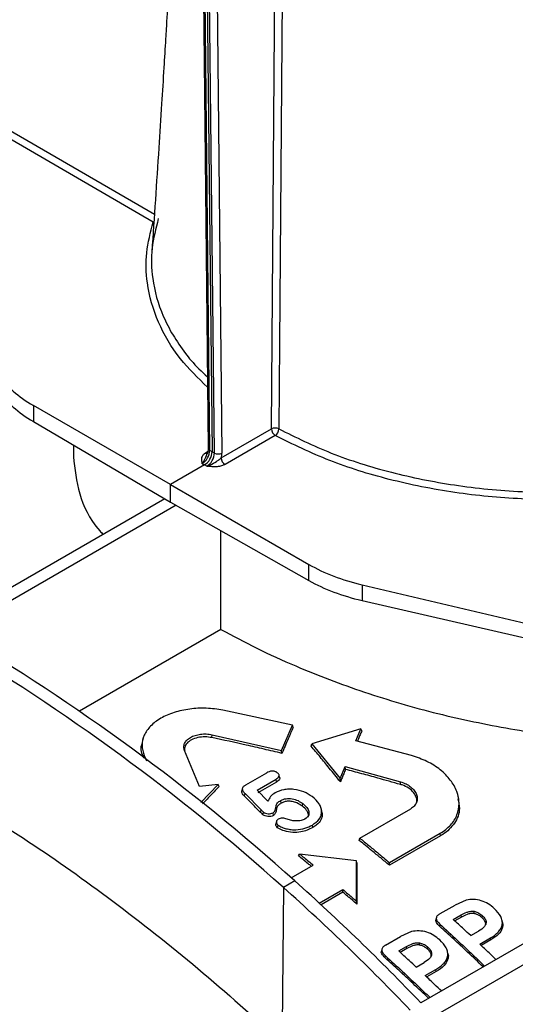
# Model space of a CAD drawing. Units: millimetres. Extents: x 150 to 4162, y 50 to 2920.
# Drawn here: x 3651 to 3697, y 1587 to 1679 of the extents above; entities that cross this region are included whole.
import ezdxf

# ---------------------------------------------------------------- set-up
doc = ezdxf.new("R2010")
doc.units = ezdxf.units.MM
doc.header["$LTSCALE"] = 10
doc.layers.get('0').update_dxf_attribs({"color": 1})
doc.layers.add('3004823', color=7, linetype='Continuous')

# ---------------------------------------------------------------- blocks, each defined once
blk = doc.blocks.new('1140515-M_002_ISO_view')
for p, q in [((447.4, 130.351), (448.041, 68.9)), ((448.186, 68.697), (447.545, 130.149)), ((447.757, 130.025), (448.399, 68.574)), ((448.613, 68.45), (447.972, 129.902)), ((448.678, 129.908), (449.319, 68.456)), ((442.895, 90.013), (418.413, 104.195)), ((418.767, 104.807), (443.017, 90.759)), ((442.895, 90.013), (442.968, 90.009)), ((444.522, 65.51), (431.716, 72.903)), ((431.716, 72.903), (431.716, 71.4)), ((431.716, 71.4), (444.522, 63.877)), ((449.257, 67.994), (453.945, 70.7)), ((454.297, 70.089), (449.609, 67.382)), ((435.467, 69.196), (435.455, 68.111)), ((447.986, 68.565), (447.774, 68.442)), ((448.399, 68.574), (448.186, 68.697)), ((448.399, 68.574), (448.613, 68.45)), ((447.692, 67.34), (444.522, 65.51)), ((447.479, 67.462), (447.692, 67.34)), ((447.906, 67.216), (447.692, 67.34)), ((444.522, 65.51), (457.441, 58.052)), ((444.522, 63.877), (444.522, 65.51)), ((443.998, 64.185), (423.415, 52.303)), ((445.058, 63.573), (424.476, 51.691)), ((444.522, 63.877), (457.441, 56.549)), ((449.231, 51.979), (449.23, 61.207)), ((457.441, 56.549), (457.441, 58.052)), ((462.399, 56.149), (507.687, 45.463)), ((462.399, 56.149), (462.399, 54.687)), ((462.399, 54.687), (507.687, 44.321)), ((449.231, 51.979), (436.014, 44.348)), ((455.895, 43.039), (449.416, 44.443)), ((454.886, 40.689), (455.895, 43.039)), ((455.959, 42.822), (455.895, 43.039)), ((462.302, 42.697), (457.709, 41.31)), ((461.836, 41.594), (462.302, 42.697)), ((462.382, 42.527), (462.302, 42.697)), ((441.963, 41.82), (441.911, 41.583)), ((448.394, 41.883), (448.407, 42.154)), ((448.407, 42.154), (454.886, 40.689)), ((467.011, 40.209), (461.836, 41.594)), ((447.222, 37.327), (445.835, 40.669)), ((454.923, 40.413), (454.886, 40.689)), ((457.641, 41.093), (457.709, 41.31)), ((457.709, 41.31), (460.361, 38.07)), ((442.031, 40.019), (442.068, 40.201)), ((442.068, 40.201), (442.269, 39.724)), ((460.361, 38.07), (460.826, 39.188)), ((460.826, 39.188), (466.002, 37.754)), ((460.862, 38.918), (460.826, 39.188)), ((451.541, 37.463), (453.5, 38.593)), ((452.599, 36.966), (454.371, 37.989)), ((454.408, 37.733), (452.664, 36.726)), ((454.408, 37.733), (454.371, 37.989)), ((460.378, 37.759), (460.361, 38.07)), ((465.991, 37.505), (466.002, 37.754)), ((448.96, 37.514), (447.222, 37.327)), ((447.344, 35.817), (448.96, 37.514)), ((449.066, 37.324), (448.96, 37.514)), ((451.226, 37.139), (451.177, 36.911)), ((453.606, 35.943), (452.599, 36.966)), ((451.437, 36.407), (451.477, 36.654)), ((451.477, 36.654), (452.972, 35.138)), ((454.861, 35.761), (454.826, 36.015)), ((471.433, 36.158), (471.385, 36.375)), ((452.933, 34.895), (452.972, 35.138)), ((456.844, 35.471), (456.878, 35.716)), ((458.648, 35.002), (458.6, 35.226)), ((462.2, 32.49), (466.943, 35.228)), ((453.153, 34.675), (453.188, 34.923)), ((454.127, 34.61), (454.091, 34.862)), ((454.408, 34.063), (454.36, 33.841)), ((454.523, 33.47), (454.557, 33.713)), ((457.801, 33.476), (457.766, 33.722)), ((462.136, 32.285), (462.2, 32.49)), ((464.958, 30.206), (469.701, 32.944)), ((469.733, 32.714), (464.959, 29.958)), ((469.733, 32.714), (469.701, 32.944)), ((456.467, 30.833), (456.578, 31.006)), ((461.882, 30.379), (456.578, 31.006)), ((461.882, 26.612), (461.882, 30.379)), ((461.928, 30.196), (461.882, 30.379)), ((455.789, 28.789), (457.851, 29.98)), ((464.959, 29.958), (464.958, 30.206)), ((455.057, 27.885), (454.948, 13.386)), ((456.117, 28.497), (455.057, 27.885)), ((458.41, 26.425), (460.609, 27.695)), ((460.61, 27.448), (460.609, 27.695)), ((460.61, 27.448), (458.575, 26.273)), ((472.125, 26.706), (471.08, 26.25)), ((461.926, 26.333), (461.882, 26.612)), ((469.695, 25.45), (471.08, 26.25)), ((469.336, 25.062), (469.297, 24.884)), ((470.92, 24.897), (471.655, 25.321)), ((471.683, 25.117), (471.067, 24.761)), ((471.683, 25.117), (471.655, 25.321)), ((473.614, 25.064), (473.639, 25.255)), ((475.511, 24.661), (475.473, 24.835)), ((480.336, 24.297), (467.891, 17.112)), ((469.657, 24.249), (469.683, 24.445)), ((464.603, 22.511), (465.989, 23.311)), ((467.034, 23.767), (465.989, 23.311)), ((481.545, 23.019), (469.1, 15.835)), ((472.546, 23.395), (473.281, 23.819)), ((473.395, 22.599), (474.393, 23.175)), ((474.42, 22.984), (474.393, 23.175)), ((464.245, 22.123), (464.206, 21.945)), ((465.829, 21.958), (466.563, 22.382)), ((466.592, 22.178), (465.976, 21.822)), ((466.592, 22.178), (466.563, 22.382)), ((468.523, 22.125), (468.548, 22.316)), ((474.42, 22.984), (473.53, 22.47)), ((464.566, 21.31), (464.592, 21.506)), ((470.42, 21.722), (470.382, 21.896)), ((467.455, 20.456), (468.19, 20.88)), ((468.303, 19.66), (469.302, 20.236)), ((469.329, 20.045), (469.302, 20.236)), ((469.329, 20.045), (468.439, 19.531))]:
    blk.add_line(p, q)
at = {"flags": 128}
for points in [[(453.945, 70.7), (454.415, 132.827), (454.533, 148.372)], [(455.222, 148.379), (455.216, 147.559), (455.191, 144.278), (455.093, 131.156), (454.7, 78.668), (454.64, 70.704)], [(442.895, 90.013), (442.964, 90.06), (442.972, 90.066)], [(454.712, 38.111), (454.687, 38.23), (454.661, 38.348)], [(472.858, 25.455), (472.857, 25.559), (472.857, 25.662)], [(467.766, 22.516), (467.766, 22.619), (467.765, 22.723)]]:
    blk.add_lwpolyline(points, dxfattribs=at)
for centre, radius, start, end in [((454.296, 70.006), 0.778, 63.75775, 116.78656), ((454.713, 70.736), 0.769, 182.61756, 237.23809), ((453.845, 70.744), 0.797, 304.64234, 357.07889), ((447.936, 68.698), 0.303, 237.66695, 271.4072), ((448.292, 68.926), 0.252, 185.87958, 245.19581), ((448.96, 69.128), 0.761, 242.85568, 298.08032), ((450.025, 68.029), 0.769, 182.61756, 237.23809), ((323.99, -118.577), 197.709, 48.06434, 59.45239), ((322.929, -119.19), 197.709, 48.06434, 59.45239), ((322.22, -121.266), 199.729, 43.58171, 48.3112), ((323.328, -120.604), 199.66, 43.61053, 48.31174)]:
    blk.add_arc(centre, radius, start, end)
for centre, major_axis, ratio, start_param, end_param in [((442.369, 78.999), (15, 0.056), 0.574763, 3.522174, 3.920465), ((442.369, 77.496), (15, -0.057), 0.579801, 3.526537, 3.924828), ((447.48, 68.278), (0.5, 0.866), 0.57487, 3.926907, 5.509659), ((447.692, 68.156), (0.5, 0.866), 0.577393, 3.926919, 5.509672), ((447.905, 68.033), (0.5, 0.866), 0.579938, 3.926933, 5.509685), ((448.258, 67.829), (0.75, 1.299), 0.577393, 5.154792, 5.509672), ((468.001, 64.202), (15, -0.057), 0.579801, 3.933555, 4.331846), ((468.001, 62.698), (15, 0.056), 0.574763, 3.929192, 4.327483)]:
    blk.add_ellipse(centre, major_axis=major_axis, ratio=ratio, start_param=start_param, end_param=end_param)
for points, knots in [([(445.847, 141.034), (445.818, 140.421), (445.717, 138.201), (445.526, 134.227), (445.267, 128.984), (444.992, 123.654), (444.723, 118.661), (444.514, 114.912), (444.364, 112.292), (444.265, 110.595), (444.166, 108.901), (444.046, 106.876), (443.885, 104.215), (443.675, 100.817), (443.412, 96.693), (443.11, 92.083), (442.888, 88.857), (442.778, 87.246)], [0, 0, 0, 0, 0.033721, 0.122076, 0.219174, 0.323358, 0.417236, 0.496173, 0.531823, 0.563305, 0.590901, 0.626612, 0.676793, 0.740169, 0.817519, 0.908855, 1, 1, 1, 1]), ([(443.384, 90.34), (443.147, 89.422), (442.67, 87.571), (442.767, 84.503), (443.682, 81.177), (445.203, 78.653), (446.681, 76.778), (447.437, 76.064), (447.971, 75.56)], [0, 0, 0, 0, 0.1809572, 0.3650234, 0.5974852, 0.8366741, 0.8847261, 1, 1, 1, 1]), ([(447.982, 74.59), (447.087, 75.461), (445.125, 77.372), (443.234, 80.682), (442.27, 84.034), (442.171, 87.185), (442.652, 89.065), (442.895, 90.013)], [0, 0, 0, 0, 0.188795, 0.414181, 0.646092, 0.821536, 1, 1, 1, 1]), ([(487.159, 64.459), (485.54, 64.324), (482.272, 64.052), (476.851, 64.122), (470.973, 64.676), (464.931, 65.895), (459.216, 67.666), (455.952, 69.274), (454.297, 70.089)], [0, 0, 0, 0, 0.138308, 0.278993, 0.45667, 0.63949, 0.817169, 1, 1, 1, 1]), ([(454.64, 70.704), (456.225, 69.921), (459.442, 68.332), (465.024, 66.588), (471.035, 65.363), (475.543, 64.921), (479.338, 64.769), (482.605, 64.751), (485.499, 64.99), (487.07, 65.121)], [0, 0, 0, 0, 0.177665, 0.360485, 0.538153, 0.720964, 0.749556, 0.864078, 1, 1, 1, 1]), ([(435.458, 68.112), (435.592, 66.96), (435.861, 64.652), (436.966, 62.219), (438.117, 60.965), (438.222, 60.851)], [0, 0, 0, 0, 0.474887, 0.952047, 1, 1, 1, 1]), ([(447.774, 68.442), (447.687, 68.38), (447.515, 68.257), (447.381, 67.972), (447.406, 67.705), (447.462, 67.52), (447.478, 67.464), (447.479, 67.462)], [0, 0, 0, 0, 0.227468, 0.45394, 0.835308, 0.996482, 1, 1, 1, 1]), ([(447.479, 67.462), (447.48, 67.464), (447.531, 67.525), (447.684, 67.74), (447.794, 68.063), (447.892, 68.272), (447.903, 68.296)], [0, 0, 0, 0, 0.00583, 0.315525, 0.921612, 1, 1, 1, 1]), ([(448.041, 68.9), (448.037, 68.833), (448.028, 68.681), (447.976, 68.459), (447.908, 68.327), (447.894, 68.3)], [0, 0, 0, 0, 0.382397, 0.873019, 1, 1, 1, 1]), ([(447.906, 67.216), (447.908, 67.216), (448.015, 67.246), (448.329, 67.367), (448.706, 67.609), (449.057, 67.833), (449.194, 67.943), (449.257, 67.994)], [0, 0, 0, 0, 0.0041264, 0.2233084, 0.6522584, 0.8411016, 1, 1, 1, 1]), ([(449.609, 67.382), (449.502, 67.333), (449.288, 67.233), (448.793, 67.157), (448.328, 67.173), (448.005, 67.206), (447.908, 67.216), (447.906, 67.216)], [0, 0, 0, 0, 0.227468, 0.45394, 0.835308, 0.996482, 1, 1, 1, 1]), ([(449.231, 51.979), (450.33, 51.387), (452.527, 50.203), (456.945, 48.198), (462.552, 46.068), (469.328, 44.065), (476.227, 42.657), (481.412, 41.866), (484.239, 41.808), (484.808, 41.796)], [0, 0, 0, 0, 0.113859, 0.227721, 0.414204, 0.600718, 0.778032, 0.955356, 1, 1, 1, 1]), ([(449.416, 44.443), (448.899, 44.522), (447.868, 44.678), (446.293, 44.588), (444.833, 44.265), (443.572, 43.716), (442.608, 42.982), (442.006, 42.115), (441.778, 41.164), (441.971, 40.523), (442.068, 40.201)], [0, 0, 0, 0, 0.125371, 0.249888, 0.374659, 0.499953, 0.625026, 0.749654, 0.874439, 1, 1, 1, 1]), ([(455.959, 42.822), (455.808, 42.472), (455.56, 41.897), (455.214, 41.094), (455.02, 40.64), (454.923, 40.413)], [0, 0, 0, 0, 0.436463, 0.718231, 1, 1, 1, 1]), ([(462.382, 42.527), (462.327, 42.397), (462.218, 42.141), (462.081, 41.817), (462, 41.624), (461.972, 41.557)], [0, 0, 0, 0, 0.404136, 0.792481, 1, 1, 1, 1]), ([(442.018, 39.953), (441.86, 40.375), (441.672, 40.874), (441.885, 41.337), (441.918, 41.409)], [0, 0, 0, 0, 0.845952, 1, 1, 1, 1]), ([(445.835, 40.669), (445.802, 40.783), (445.735, 41.011), (445.819, 41.348), (446.026, 41.656), (446.36, 41.916), (446.803, 42.105), (447.314, 42.212), (447.865, 42.24), (448.226, 42.183), (448.407, 42.154)], [0, 0, 0, 0, 0.125469, 0.250292, 0.374964, 0.499949, 0.624949, 0.749657, 0.874516, 1, 1, 1, 1]), ([(448.394, 41.883), (448.174, 41.915), (447.73, 41.979), (447.052, 41.901), (446.455, 41.698), (446.036, 41.37), (445.81, 41.002), (445.837, 40.749), (445.849, 40.634)], [0, 0, 0, 0, 0.168389, 0.339504, 0.519057, 0.692074, 0.861116, 1, 1, 1, 1]), ([(454.923, 40.413), (454.368, 40.544), (453.258, 40.807), (451.082, 41.304), (449.46, 41.653), (448.394, 41.883)], [0, 0, 0, 0, 0.255255, 0.51051, 1, 1, 1, 1]), ([(460.378, 37.759), (460.033, 38.187), (459.405, 38.965), (458.492, 40.075), (457.925, 40.754), (457.641, 41.093)], [0, 0, 0, 0, 0.379103, 0.689535, 1, 1, 1, 1]), ([(469.701, 32.944), (470.047, 33.185), (470.737, 33.667), (471.326, 34.649), (471.525, 35.732), (471.313, 36.857), (470.702, 37.94), (469.744, 38.903), (468.499, 39.706), (467.508, 40.041), (467.011, 40.209)], [0, 0, 0, 0, 0.125317, 0.249853, 0.374774, 0.500032, 0.624957, 0.749677, 0.874494, 1, 1, 1, 1]), ([(454.491, 38.606), (454.418, 38.651), (454.308, 38.72), (454.118, 38.76), (453.928, 38.76), (453.709, 38.705), (453.57, 38.631), (453.5, 38.593)], [0, 0, 0, 0, 0.249244, 0.374614, 0.500017, 0.749542, 1, 1, 1, 1]), ([(460.862, 38.918), (460.804, 38.779), (460.694, 38.516), (460.533, 38.13), (460.43, 37.883), (460.378, 37.759)], [0, 0, 0, 0, 0.361033, 0.680516, 1, 1, 1, 1]), ([(465.991, 37.505), (465.285, 37.705), (464.078, 38.048), (462.368, 38.517), (461.364, 38.784), (460.862, 38.918)], [0, 0, 0, 0, 0.4134, 0.706692, 1, 1, 1, 1]), ([(454.371, 37.989), (454.432, 38.028), (454.555, 38.107), (454.653, 38.238), (454.666, 38.356), (454.641, 38.446), (454.583, 38.532), (454.522, 38.581), (454.491, 38.606)], [0, 0, 0, 0, 0.249614, 0.498519, 0.623538, 0.748531, 0.873777, 1, 1, 1, 1]), ([(454.711, 38.114), (454.712, 38.114), (454.725, 38.071), (454.684, 37.972), (454.581, 37.842), (454.465, 37.769), (454.408, 37.733)], [0, 0, 0, 0, 0.002453, 0.280151, 0.646729, 1, 1, 1, 1]), ([(466.002, 37.754), (466.175, 37.694), (466.52, 37.573), (466.953, 37.29), (467.291, 36.956), (467.508, 36.582), (467.58, 36.193), (467.506, 35.821), (467.304, 35.481), (467.064, 35.313), (466.943, 35.228)], [0, 0, 0, 0, 0.125431, 0.250159, 0.37485, 0.500103, 0.625405, 0.750121, 0.874715, 1, 1, 1, 1]), ([(423.415, 37.075), (426.038, 35.482), (431.298, 32.288), (439.207, 26.649), (447.129, 20.423), (452.337, 15.736), (454.948, 13.386)], [0, 0, 0, 0, 0.245943, 0.493125, 0.74589, 1, 1, 1, 1]), ([(449.066, 37.324), (448.817, 37.063), (448.319, 36.54), (447.798, 35.994), (447.526, 35.708), (447.503, 35.684)], [0, 0, 0, 0, 0.478035, 0.956069, 1, 1, 1, 1]), ([(451.437, 36.407), (451.351, 36.504), (451.222, 36.649), (451.156, 36.832), (451.181, 36.897), (451.187, 36.912)], [0, 0, 0, 0, 0.610784, 0.908446, 1, 1, 1, 1]), ([(451.541, 37.463), (451.462, 37.412), (451.342, 37.336), (451.24, 37.204), (451.212, 37.091), (451.238, 36.976), (451.317, 36.826), (451.413, 36.723), (451.477, 36.654)], [0, 0, 0, 0, 0.249643, 0.374918, 0.499574, 0.624275, 0.749488, 1, 1, 1, 1]), ([(457.757, 36.372), (457.507, 36.53), (457.008, 36.845), (456.201, 37.049), (455.558, 37.075), (454.924, 37.016), (454.539, 36.845), (454.283, 36.73)], [0, 0, 0, 0, 0.250064, 0.498568, 0.624201, 0.7496, 1, 1, 1, 1]), ([(467.483, 35.779), (467.486, 35.786), (467.558, 35.94), (467.492, 36.288), (467.246, 36.759), (466.777, 37.174), (466.32, 37.405), (466.04, 37.49), (465.991, 37.505)], [0, 0, 0, 0, 0.0103082, 0.2446356, 0.4758193, 0.7059413, 0.9476401, 1, 1, 1, 1]), ([(452.933, 34.895), (452.809, 35.022), (452.559, 35.276), (452.061, 35.782), (451.687, 36.157), (451.437, 36.407)], [0, 0, 0, 0, 0.24999, 0.49998, 1, 1, 1, 1]), ([(454.283, 36.73), (454.129, 36.617), (453.821, 36.39), (453.678, 36.092), (453.606, 35.943)], [0, 0, 0, 0, 0.499968, 1, 1, 1, 1]), ([(454.091, 34.862), (454.137, 34.904), (454.324, 35.075), (454.345, 35.417), (454.463, 35.8), (454.704, 35.943), (454.826, 36.015)], [0, 0, 0, 0, 0.122602, 0.497835, 0.746828, 1, 1, 1, 1]), ([(454.826, 36.015), (454.899, 36.051), (455.045, 36.124), (455.307, 36.188), (455.592, 36.209), (455.98, 36.167), (456.447, 36.014), (456.734, 35.815), (456.878, 35.716)], [0, 0, 0, 0, 0.124871, 0.249304, 0.374542, 0.499757, 0.749433, 1, 1, 1, 1]), ([(456.844, 35.471), (456.677, 35.584), (456.397, 35.774), (455.913, 35.92), (455.503, 35.954), (455.142, 35.897), (454.953, 35.805), (454.861, 35.761)], [0, 0, 0, 0, 0.297243, 0.498898, 0.669299, 0.839771, 1, 1, 1, 1]), ([(457.766, 33.722), (458.007, 33.891), (458.369, 34.144), (458.592, 34.603), (458.652, 34.97), (458.584, 35.347), (458.351, 35.843), (457.995, 36.16), (457.757, 36.372)], [0, 0, 0, 0, 0.24885, 0.374306, 0.499176, 0.624187, 0.749547, 1, 1, 1, 1]), ([(471.347, 36.168), (471.42, 35.861), (471.609, 35.065), (471.117, 33.863), (470.335, 33.074), (469.799, 32.754), (469.733, 32.714)], [0, 0, 0, 0, 0.230167, 0.595238, 0.949697, 1, 1, 1, 1]), ([(452.972, 35.138), (453.007, 35.102), (453.078, 35.03), (453.151, 34.958), (453.188, 34.923)], [0, 0, 0, 0, 0.500152, 1, 1, 1, 1]), ([(454.861, 35.761), (454.752, 35.698), (454.531, 35.57), (454.415, 35.256), (454.372, 34.96), (454.273, 34.729), (454.163, 34.639), (454.127, 34.61)], [0, 0, 0, 0, 0.225557, 0.457441, 0.723354, 0.9111, 1, 1, 1, 1]), ([(457.381, 34.504), (457.388, 34.519), (457.428, 34.613), (457.384, 34.819), (457.222, 35.142), (456.986, 35.348), (456.844, 35.471)], [0, 0, 0, 0, 0.048601, 0.292149, 0.576206, 1, 1, 1, 1]), ([(456.878, 35.716), (457.007, 35.604), (457.262, 35.381), (457.441, 35.047), (457.459, 34.779), (457.404, 34.585), (457.271, 34.415), (457.139, 34.326), (457.073, 34.281)], [0, 0, 0, 0, 0.250614, 0.498228, 0.623661, 0.748984, 0.874027, 1, 1, 1, 1]), ([(458.615, 35.003), (458.64, 34.934), (458.737, 34.664), (458.594, 34.202), (458.248, 33.764), (457.926, 33.556), (457.801, 33.476)], [0, 0, 0, 0, 0.118074, 0.45645, 0.788607, 1, 1, 1, 1]), ([(453.153, 34.675), (453.132, 34.695), (453.091, 34.733), (453.02, 34.808), (452.967, 34.861), (452.933, 34.895)], [0, 0, 0, 0, 0.2702009, 0.5401792, 1, 1, 1, 1]), ([(454.127, 34.61), (454.051, 34.576), (453.901, 34.51), (453.625, 34.51), (453.359, 34.552), (453.222, 34.634), (453.153, 34.675)], [0, 0, 0, 0, 0.269084, 0.522645, 0.758642, 1, 1, 1, 1]), ([(453.188, 34.923), (453.254, 34.883), (453.387, 34.804), (453.641, 34.768), (453.894, 34.773), (454.025, 34.832), (454.091, 34.862)], [0, 0, 0, 0, 0.247804, 0.498315, 0.748709, 1, 1, 1, 1]), ([(454.578, 34.268), (454.528, 34.233), (454.453, 34.181), (454.409, 34.085), (454.398, 33.984), (454.418, 33.85), (454.511, 33.759), (454.557, 33.713)], [0, 0, 0, 0, 0.248954, 0.374527, 0.499853, 0.750166, 1, 1, 1, 1]), ([(455.405, 34.261), (455.336, 34.284), (455.197, 34.329), (454.975, 34.364), (454.751, 34.35), (454.635, 34.296), (454.578, 34.268)], [0, 0, 0, 0, 0.249821, 0.498648, 0.748714, 1, 1, 1, 1]), ([(457.073, 34.281), (456.956, 34.229), (456.721, 34.126), (456.284, 34.08), (455.833, 34.133), (455.548, 34.218), (455.405, 34.261)], [0, 0, 0, 0, 0.250315, 0.498354, 0.747623, 1, 1, 1, 1]), ([(454.523, 33.47), (454.476, 33.515), (454.385, 33.605), (454.346, 33.742), (454.365, 33.817), (454.372, 33.845)], [0, 0, 0, 0, 0.39858, 0.780505, 1, 1, 1, 1]), ([(457.801, 33.476), (457.452, 33.31), (456.902, 33.047), (455.932, 33), (455.206, 33.127), (454.744, 33.323), (454.558, 33.447), (454.523, 33.47)], [0, 0, 0, 0, 0.368592, 0.582602, 0.796865, 0.962572, 1, 1, 1, 1]), ([(454.557, 33.713), (454.675, 33.642), (454.912, 33.5), (455.341, 33.364), (455.785, 33.286), (456.38, 33.261), (457.092, 33.383), (457.54, 33.609), (457.766, 33.722)], [0, 0, 0, 0, 0.1250522, 0.2495794, 0.3749758, 0.5005127, 0.748367, 1, 1, 1, 1]), ([(464.959, 29.958), (464.686, 30.186), (464.141, 30.643), (463.201, 31.42), (462.532, 31.964), (462.136, 32.285)], [0, 0, 0, 0, 0.290376, 0.580752, 1, 1, 1, 1]), ([(462.2, 32.49), (462.473, 32.267), (463.021, 31.821), (463.94, 31.061), (464.585, 30.519), (464.958, 30.206)], [0, 0, 0, 0, 0.296879, 0.593759, 1, 1, 1, 1]), ([(457.666, 29.873), (457.569, 29.951), (457.321, 30.151), (456.922, 30.471), (456.619, 30.713), (456.467, 30.833)], [0, 0, 0, 0, 0.2418636, 0.6209285, 1, 1, 1, 1]), ([(456.578, 31.006), (456.716, 30.896), (456.997, 30.671), (457.421, 30.329), (457.708, 30.096), (457.851, 29.98)], [0, 0, 0, 0, 0.323173, 0.661584, 1, 1, 1, 1]), ([(461.928, 30.196), (461.928, 29.64), (461.927, 28.722), (461.926, 27.432), (461.926, 26.699), (461.926, 26.333)], [0, 0, 0, 0, 0.435268, 0.71763, 1, 1, 1, 1]), ([(460.609, 27.695), (460.762, 27.565), (461.051, 27.321), (461.476, 26.96), (461.746, 26.728), (461.882, 26.612)], [0, 0, 0, 0, 0.361159, 0.6805772, 1, 1, 1, 1]), ([(461.926, 26.333), (461.773, 26.464), (461.477, 26.716), (461.038, 27.087), (460.753, 27.328), (460.61, 27.448)], [0, 0, 0, 0, 0.349828, 0.674911, 1, 1, 1, 1]), ([(474.747, 25.929), (474.567, 26.077), (474.212, 26.369), (473.544, 26.685), (472.804, 26.813), (472.352, 26.742), (472.125, 26.706)], [0, 0, 0, 0, 0.2522397, 0.4990648, 0.7479195, 1, 1, 1, 1]), ([(474.393, 23.175), (474.639, 23.334), (475.008, 23.572), (475.35, 23.997), (475.505, 24.366), (475.508, 24.773), (475.324, 25.327), (474.978, 25.688), (474.747, 25.929)], [0, 0, 0, 0, 0.248876, 0.374301, 0.499829, 0.624988, 0.749899, 1, 1, 1, 1]), ([(469.657, 24.249), (469.539, 24.368), (469.369, 24.538), (469.279, 24.772), (469.301, 24.858), (469.309, 24.888)], [0, 0, 0, 0, 0.600015, 0.85827, 1, 1, 1, 1]), ([(469.695, 25.45), (469.604, 25.392), (469.468, 25.304), (469.353, 25.143), (469.318, 25.001), (469.353, 24.851), (469.465, 24.658), (469.596, 24.53), (469.683, 24.445)], [0, 0, 0, 0, 0.249523, 0.374758, 0.499831, 0.624896, 0.749816, 1, 1, 1, 1]), ([(472.546, 23.395), (472.328, 23.598), (471.949, 23.951), (471.406, 24.451), (471.082, 24.748), (470.92, 24.897)], [0, 0, 0, 0, 0.4028081, 0.7014009, 1, 1, 1, 1]), ([(471.655, 25.321), (471.821, 25.409), (472.075, 25.544), (472.483, 25.675), (472.729, 25.666), (472.857, 25.662)], [0, 0, 0, 0, 0.476822, 0.728869, 1, 1, 1, 1]), ([(472.858, 25.455), (472.74, 25.459), (472.508, 25.467), (472.107, 25.342), (471.852, 25.207), (471.683, 25.117)], [0, 0, 0, 0, 0.254849, 0.504954, 1, 1, 1, 1]), ([(472.857, 25.662), (472.979, 25.629), (473.247, 25.557), (473.491, 25.381), (473.618, 25.273), (473.639, 25.255)], [0, 0, 0, 0, 0.411051, 0.903194, 1, 1, 1, 1]), ([(473.614, 25.064), (473.542, 25.124), (473.398, 25.245), (473.138, 25.384), (472.949, 25.432), (472.858, 25.455)], [0, 0, 0, 0, 0.340018, 0.68284, 1, 1, 1, 1]), ([(473.639, 25.255), (473.733, 25.159), (473.893, 24.995), (473.997, 24.725), (473.981, 24.468), (473.781, 24.126), (473.482, 23.942), (473.281, 23.819)], [0, 0, 0, 0, 0.187649, 0.320066, 0.452345, 0.631376, 1, 1, 1, 1]), ([(473.925, 24.363), (473.936, 24.399), (473.971, 24.512), (473.901, 24.741), (473.746, 24.933), (473.638, 25.04), (473.614, 25.064)], [0, 0, 0, 0, 0.154912, 0.495897, 0.885558, 1, 1, 1, 1]), ([(473.715, 20.475), (473.227, 20.938), (472.31, 21.809), (470.957, 23.065), (470.091, 23.854), (469.657, 24.249)], [0, 0, 0, 0, 0.3623537, 0.6811533, 1, 1, 1, 1]), ([(469.683, 24.445), (470.217, 23.955), (471.184, 23.068), (472.57, 21.767), (473.421, 20.952), (473.843, 20.548)], [0, 0, 0, 0, 0.3832373, 0.6941384, 1, 1, 1, 1]), ([(475.494, 24.663), (475.506, 24.633), (475.585, 24.43), (475.5, 24.017), (475.144, 23.451), (474.686, 23.155), (474.42, 22.984)], [0, 0, 0, 0, 0.042637, 0.287903, 0.588705, 1, 1, 1, 1]), ([(469.656, 22.99), (469.476, 23.138), (469.121, 23.43), (468.453, 23.746), (467.713, 23.873), (467.261, 23.803), (467.034, 23.767)], [0, 0, 0, 0, 0.25224, 0.499065, 0.74792, 1, 1, 1, 1]), ([(469.302, 20.236), (469.548, 20.395), (469.917, 20.633), (470.259, 21.058), (470.414, 21.427), (470.417, 21.834), (470.233, 22.388), (469.887, 22.749), (469.656, 22.99)], [0, 0, 0, 0, 0.248876, 0.374301, 0.499829, 0.624988, 0.749899, 1, 1, 1, 1]), ([(464.603, 22.511), (464.513, 22.453), (464.376, 22.365), (464.262, 22.204), (464.227, 22.062), (464.262, 21.912), (464.374, 21.719), (464.505, 21.591), (464.592, 21.506)], [0, 0, 0, 0, 0.249523, 0.374758, 0.499831, 0.624896, 0.749816, 1, 1, 1, 1]), ([(466.563, 22.382), (466.73, 22.47), (466.984, 22.605), (467.392, 22.736), (467.638, 22.727), (467.765, 22.723)], [0, 0, 0, 0, 0.476822, 0.728869, 1, 1, 1, 1]), ([(467.766, 22.516), (467.649, 22.52), (467.417, 22.528), (467.016, 22.403), (466.761, 22.268), (466.592, 22.178)], [0, 0, 0, 0, 0.2548486, 0.5049537, 1, 1, 1, 1]), ([(467.765, 22.723), (467.888, 22.69), (468.156, 22.618), (468.4, 22.442), (468.527, 22.334), (468.548, 22.316)], [0, 0, 0, 0, 0.411051, 0.903194, 1, 1, 1, 1]), ([(468.523, 22.125), (468.451, 22.185), (468.307, 22.306), (468.046, 22.445), (467.857, 22.493), (467.766, 22.516)], [0, 0, 0, 0, 0.340018, 0.68284, 1, 1, 1, 1]), ([(468.548, 22.316), (468.641, 22.22), (468.801, 22.056), (468.906, 21.786), (468.889, 21.529), (468.689, 21.187), (468.391, 21.003), (468.19, 20.88)], [0, 0, 0, 0, 0.1876489, 0.3200656, 0.4523452, 0.6313759, 1, 1, 1, 1]), ([(468.834, 21.424), (468.845, 21.46), (468.88, 21.573), (468.81, 21.802), (468.655, 21.994), (468.547, 22.101), (468.523, 22.125)], [0, 0, 0, 0, 0.154912, 0.495897, 0.885558, 1, 1, 1, 1]), ([(474.904, 21.161), (474.692, 21.364), (474.335, 21.707), (473.831, 22.186), (473.54, 22.461), (473.395, 22.599)], [0, 0, 0, 0, 0.422431, 0.711213, 1, 1, 1, 1]), ([(464.566, 21.31), (464.448, 21.429), (464.278, 21.599), (464.188, 21.833), (464.21, 21.919), (464.218, 21.949)], [0, 0, 0, 0, 0.600015, 0.85827, 1, 1, 1, 1]), ([(468.624, 17.536), (468.136, 17.999), (467.219, 18.87), (465.866, 20.126), (465, 20.915), (464.566, 21.31)], [0, 0, 0, 0, 0.362354, 0.681153, 1, 1, 1, 1]), ([(464.592, 21.506), (465.126, 21.016), (466.093, 20.129), (467.479, 18.828), (468.33, 18.013), (468.752, 17.609)], [0, 0, 0, 0, 0.3832373, 0.6941384, 1, 1, 1, 1]), ([(467.455, 20.456), (467.237, 20.659), (466.857, 21.012), (466.315, 21.512), (465.991, 21.809), (465.829, 21.958)], [0, 0, 0, 0, 0.402808, 0.701401, 1, 1, 1, 1]), ([(470.403, 21.724), (470.415, 21.694), (470.493, 21.491), (470.409, 21.077), (470.053, 20.512), (469.594, 20.216), (469.329, 20.045)], [0, 0, 0, 0, 0.042637, 0.287903, 0.588705, 1, 1, 1, 1]), ([(469.813, 18.222), (469.601, 18.425), (469.243, 18.768), (468.74, 19.247), (468.449, 19.522), (468.303, 19.66)], [0, 0, 0, 0, 0.4224311, 0.7112131, 1, 1, 1, 1])]:
    blk.add_open_spline(points, degree=3, knots=knots)

msp = doc.modelspace()

# ---------------------------------------------------------------- block references
at = {"layer": '3004823'}
msp.add_blockref('1140515-M_002_ISO_view', (3220.275, 1570.131), dxfattribs=at)

doc.saveas('drawing.dxf')
